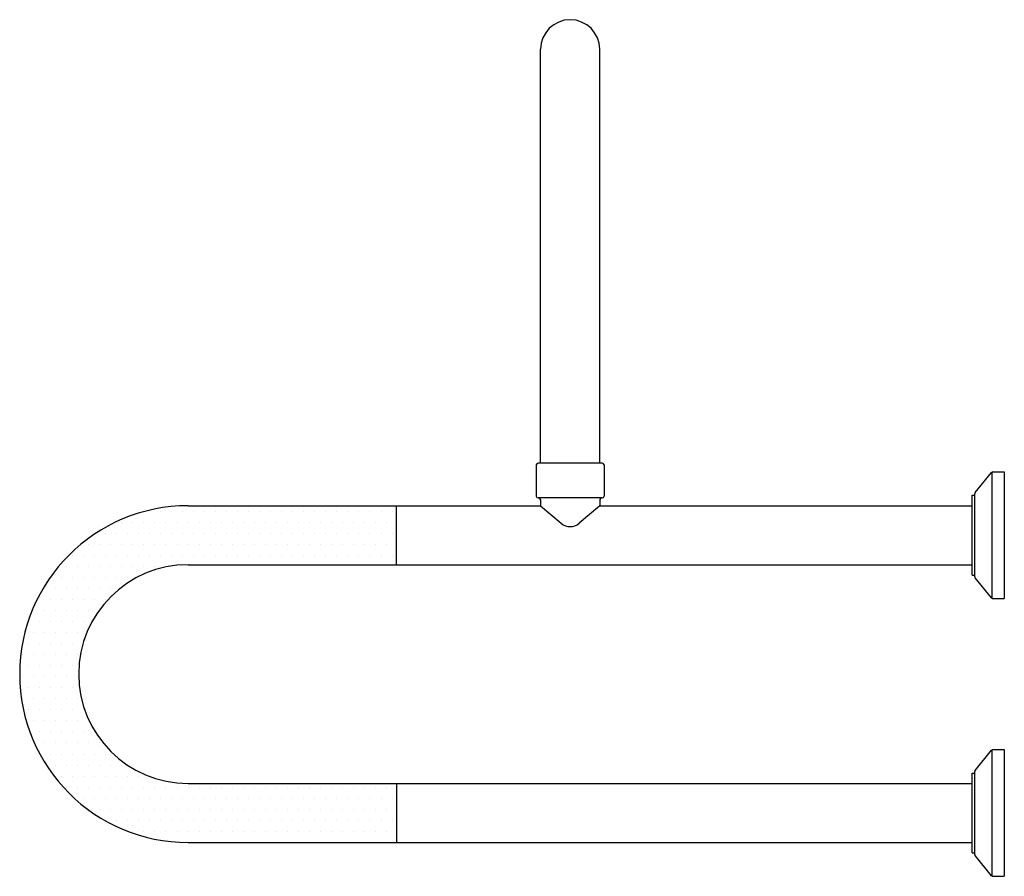
# Model space of a CAD drawing. Units: millimetres. Extents: x -567 to 0, y -36 to 457.
import ezdxf

# ---------------------------------------------------------------- set-up
doc = ezdxf.new("R2010")
doc.units = ezdxf.units.MM

msp = doc.modelspace()

# ---------------------------------------------------------------- hatches: boundary and pattern name
h = msp.add_hatch()
h.set_pattern_fill('DOTS', color=256, scale=4, style=0)
h.set_pattern_definition([(0, (-4734.085, 2294.549), (3.175, 6.35), [0, -6.35])])
h.paths.add_polyline_path([(-350, 160), (-350, 177), (-470, 177, 1), (-470, -17), (-350, -17), (-350, 0), (-470, 0, -1), (-470, 160)])
h.paths.add_polyline_path([(-470, 160, 1), (-470, 0), (-350, 0), (-350, 17), (-470, 17, -1), (-470, 143), (-350, 143), (-350, 160)], flags=17)

# ---------------------------------------------------------------- linework, layer by layer
for p, q in [((-267, 201.5), (-267, 440)), ((-233, 201.5), (-233, 440)), ((-269.5, 200.5), (-269.5, 182.5)), ((-231.5, 201.5), (-268.5, 201.5)), ((-230.5, 200.5), (-230.5, 182.5)), ((-16.77, 184.53), (-7.3, 196.13)), ((-7, 123.62), (-7, 196.38)), ((-6.53, 196.5), (0, 196.5)), ((0, 196.5), (0, 123.5)), ((-268.15, 181.5), (-268.5, 181.5)), ((-231.85, 181.5), (-268.15, 181.5)), ((-231.5, 181.5), (-231.85, 181.5)), ((-18.5, 137), (-18.5, 183)), ((-18.5, 183), (-17, 183)), ((-17, 136.11), (-17, 183.89)), ((-470, 177), (-350, 177)), ((-350, 177), (-267.15, 177)), ((-350, 143), (-350, 177)), ((-282.85, 177), (-267.15, 177)), ((-267.15, 180.5), (-267.15, 177)), ((-267.15, 177), (-255.16, 166.88)), ((-232.85, 177), (-244.84, 166.88)), ((-232.85, 180.5), (-232.85, 177)), ((-232.85, 177), (-18.5, 177)), ((-470, 143), (-350, 143)), ((-350, 143), (-18.5, 143)), ((-18.5, 137), (-17, 137)), ((-7.3, 123.87), (-16.77, 135.47)), ((-6.53, 123.5), (0, 123.5)), ((-16.77, 24.53), (-7.3, 36.13)), ((-7, -36.38), (-7, 36.38)), ((-6.53, 36.5), (0, 36.5)), ((0, 36.5), (0, -36.5)), ((-18.5, -23), (-18.5, 23)), ((-18.5, 23), (-17, 23)), ((-17, -23.89), (-17, 23.89)), ((-470, 17), (-350, 17)), ((-350, 17), (-18.5, 17)), ((-350, 17), (-350, -17)), ((-470, -17), (-350, -17)), ((-350, -17), (-18.5, -17)), ((-18.5, -23), (-17, -23)), ((-7.3, -36.13), (-16.77, -24.53)), ((-6.53, -36.5), (0, -36.5))]:
    msp.add_line(p, q)
for centre, radius, start, end in [((-250, 440), 17, 0, 180), ((-268.5, 200.5), 1, 90, 180), ((-231.5, 200.5), 1, 0, 90), ((-6.53, 195.5), 1, 90, 140.7743), ((-268.5, 182.5), 1, 180, 270), ((-268.15, 180.5), 1, 0, 90), ((-231.85, 180.5), 1, 90, 180), ((-231.5, 182.5), 1, 270, 0), ((-16, 183.89), 1, 140.7743, 180), ((-470, 80), 97, 90, 270), ((-250, 173), 8, 229.8527, 310.1473), ((-470, 80), 63, 90, 270), ((-16, 136.11), 1, 180, 219.2257), ((-6.53, 124.5), 1, 219.2257, 270), ((-6.53, 35.5), 1, 90, 140.7743), ((-16, 23.89), 1, 140.7743, 180), ((-16, -23.89), 1, 180, 219.2257), ((-6.53, -35.5), 1, 219.2257, 270)]:
    msp.add_arc(centre, radius, start, end)

doc.saveas('drawing.dxf')
